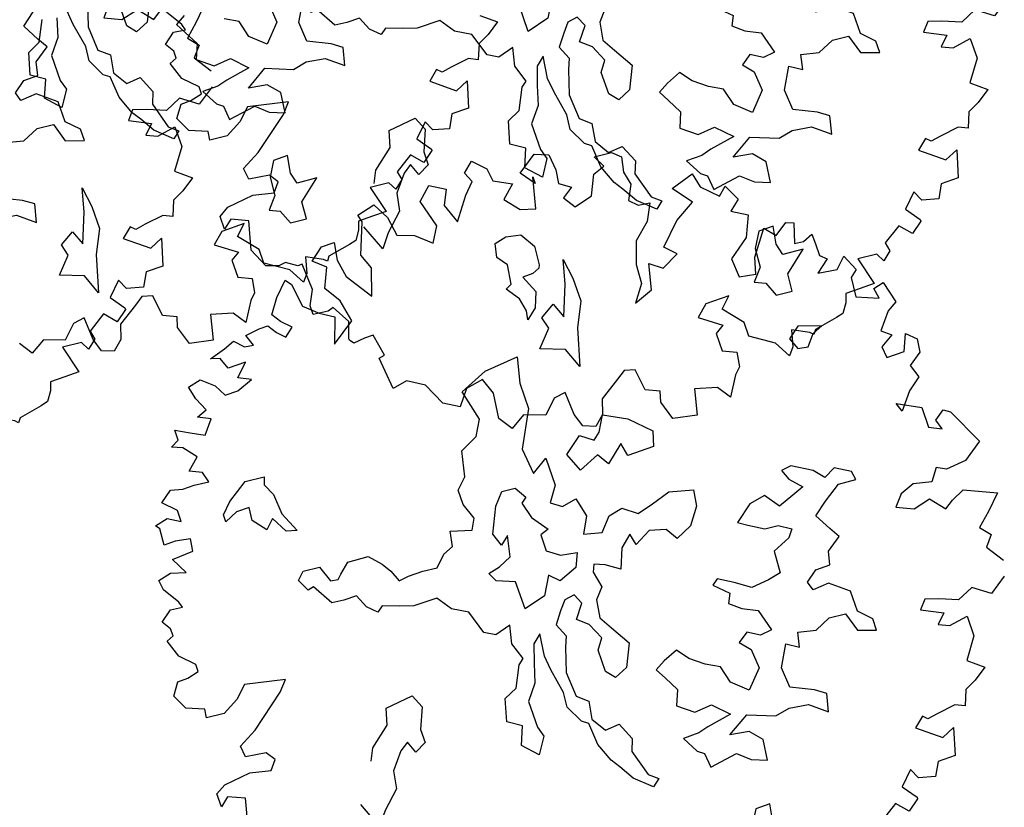
# Model space of a CAD drawing. Units: metres. Extents: x -1213 to -693, y 1220 to 1491.
# Drawn here: x -1112 to -1102, y 1456 to 1464 of the extents above; entities that cross this region are included whole.
import ezdxf

# ---------------------------------------------------------------- set-up
doc = ezdxf.new("R2010")
doc.units = ezdxf.units.M
for name, color, linetype in [('BLUE', 5, 'Continuous'), ('G', 76, 'Continuous'), ('G1', 112, 'Continuous')]:
    doc.layers.add(name, color=color, linetype=linetype)

# ---------------------------------------------------------------- blocks, each defined once
blk = doc.blocks.new('TREE-2')
at = {"layer": 'G1'}
for p, q in [((6.231, 0.158), (6.412, 0.246)), ((6.412, 0.246), (6.557, 0.143)), ((4.981, 0.143), (5.142, 0.143)), ((5.069, 0.034), (4.981, 0.143)), ((5.142, 0.143), (5.214, 0.018)), ((6.142, -0.054), (6.231, 0.158)), ((6.557, 0.143), (6.557, 0.018)), ((4.981, -0.163), (5.069, 0.034)), ((5.214, 0.018), (5.251, -0.309)), ((6.557, 0.018), (6.593, -0.127)), ((6.682, -0.127), (6.842, 0.034)), ((6.842, 0.034), (7.055, 0.106)), ((7.055, 0.106), (7.091, 0.018)), ((7.091, 0.018), (7.179, 0.018)), ((7.179, 0.018), (7.288, 0.086)), ((7.288, 0.086), (7.397, -0.054)), ((4.405, -0.179), (4.639, -0.075)), ((4.639, -0.075), (4.981, -0.163)), ((6.018, -0.252), (6.039, -0.039)), ((6.039, -0.039), (6.142, -0.054)), ((7.397, -0.054), (7.376, -0.2)), ((7.449, -0.179), (7.646, -0.054)), ((7.646, -0.054), (7.77, -0.039)), ((7.77, -0.039), (7.807, -0.2)), ((4.354, -0.324), (4.405, -0.179)), ((6.593, -0.127), (6.682, -0.127)), ((7.376, -0.2), (7.449, -0.179)), ((7.807, -0.2), (7.755, -0.376)), ((8.346, -0.252), (8.398, -0.215)), ((8.398, -0.215), (8.434, -0.376)), ((4.369, -0.412), (4.354, -0.324)), ((5.251, -0.309), (5.194, -0.558)), ((5.411, -0.573), (5.448, -0.324)), ((5.448, -0.324), (5.588, -0.309)), ((5.588, -0.309), (5.712, -0.537)), ((6.127, -0.449), (6.018, -0.252)), ((7.755, -0.376), (7.952, -0.272)), ((7.952, -0.272), (7.967, -0.537)), ((8.149, -0.236), (8.346, -0.252)), ((8.149, -0.376), (8.149, -0.236)), ((4.281, -0.537), (4.369, -0.412)), ((6.267, -0.594), (6.127, -0.449)), ((8.113, -0.558), (8.149, -0.376)), ((8.434, -0.376), (8.346, -0.521)), ((8.486, -0.521), (8.631, -0.376)), ((8.631, -0.376), (8.74, -0.521)), ((3.654, -0.703), (3.674, -0.521)), ((3.674, -0.521), (3.783, -0.521)), ((3.783, -0.521), (3.96, -0.609)), ((4.281, -0.594), (4.281, -0.537)), ((5.194, -0.558), (5.302, -0.646)), ((5.302, -0.646), (5.411, -0.573)), ((5.712, -0.537), (6.039, -0.967)), ((7.967, -0.537), (8.113, -0.558)), ((8.346, -0.521), (8.486, -0.521)), ((8.74, -0.521), (8.704, -0.666)), ((3.674, -0.77), (3.654, -0.703)), ((3.96, -0.609), (4.281, -0.594)), ((6.163, -1.076), (6.267, -0.594)), ((8.704, -0.666), (8.704, -0.807)), ((9.17, -0.827), (9.222, -0.703)), ((9.222, -0.703), (9.274, -0.807)), ((3.457, -0.895), (3.674, -0.77)), ((8.704, -0.807), (8.683, -0.988)), ((8.813, -0.952), (8.88, -0.807)), ((8.88, -0.807), (9.01, -0.952)), ((9.274, -0.807), (9.398, -0.807)), ((9.398, -0.807), (9.31, -0.967)), ((3.192, -0.864), (3.244, -0.827)), ((3.208, -1.004), (3.192, -0.864)), ((3.244, -0.827), (3.26, -0.827)), ((3.26, -0.827), (3.457, -0.895)), ((9.01, -0.952), (9.17, -0.827)), ((3.208, -1.113), (3.208, -1.004)), ((6.039, -0.967), (6.163, -1.076)), ((8.166, -1.022), (8.258, -1.022)), ((8.239, -1.18), (8.166, -1.022)), ((8.258, -1.022), (8.382, -1.147)), ((8.683, -0.988), (8.813, -0.952)), ((9.31, -0.967), (9.222, -1.128)), ((2.529, -1.128), (2.923, -1.092)), ((2.565, -1.31), (2.529, -1.128)), ((2.923, -1.092), (2.938, -1.164)), ((2.938, -1.164), (3.208, -1.113)), ((8.382, -1.147), (8.544, -1.397)), ((9.222, -1.128), (9.383, -1.258)), ((9.383, -1.258), (9.456, -1.113)), ((9.456, -1.113), (9.507, -1.237)), ((9.507, -1.237), (9.668, -1.164)), ((9.668, -1.164), (9.829, -1.128)), ((9.829, -1.128), (9.865, -1.289)), ((8.239, -1.342), (8.239, -1.18)), ((9.865, -1.289), (9.741, -1.434)), ((2.44, -1.507), (2.565, -1.31)), ((7.916, -1.451), (8.078, -1.323)), ((8.078, -1.323), (8.239, -1.342)), ((8.544, -1.397), (8.526, -1.628)), ((2.171, -1.631), (2.44, -1.507)), ((4.139, -1.558), (4.461, -1.433)), ((8.023, -1.558), (7.916, -1.451)), ((9.741, -1.434), (9.595, -1.507)), ((9.595, -1.507), (9.595, -1.668)), ((10.026, -1.595), (10.062, -1.486)), ((10.062, -1.486), (10.119, -1.683)), ((2.062, -1.813), (2.171, -1.631)), ((4.3, -1.683), (4.139, -1.558)), ((7.079, -1.68), (7.222, -1.61)), ((7.222, -1.61), (7.31, -1.698)), ((7.828, -1.665), (8.023, -1.558)), ((8.434, -1.595), (8.291, -1.665)), ((8.526, -1.628), (8.434, -1.595)), ((9.886, -1.647), (10.026, -1.595)), ((4.498, -1.896), (4.3, -1.683)), ((4.909, -1.72), (5.053, -1.79)), ((6.844, -1.896), (7.094, -1.753)), ((7.094, -1.753), (7.079, -1.68)), ((7.31, -1.698), (7.292, -1.896)), ((7.791, -1.79), (7.828, -1.665)), ((8.041, -1.683), (7.791, -1.79)), ((8.291, -1.665), (8.041, -1.683)), ((9.595, -1.668), (9.668, -1.865)), ((9.668, -1.865), (9.741, -1.719)), ((9.741, -1.719), (9.886, -1.865)), ((9.886, -1.865), (9.886, -1.647)), ((10.119, -1.683), (10.171, -1.813)), ((2.243, -1.953), (2.062, -1.813)), ((5.053, -1.79), (5.251, -2.04)), ((10.171, -1.813), (10.062, -1.917)), ((2.28, -2.171), (2.243, -1.953)), ((4.711, -1.933), (4.498, -1.896)), ((4.909, -2.095), (4.711, -1.933)), ((6.826, -2.04), (6.844, -1.896)), ((7.094, -1.966), (7.079, -2.058)), ((7.292, -1.896), (7.094, -1.966)), ((10.062, -1.917), (10.047, -2.025)), ((10.047, -2.025), (10.187, -1.974)), ((10.187, -1.974), (10.207, -2.15)), ((4.979, -2.201), (4.909, -2.095)), ((5.251, -2.04), (5.446, -2.095)), ((5.446, -2.095), (5.482, -2.436)), ((6.826, -2.201), (6.826, -2.04)), ((7.079, -2.058), (7.13, -2.11)), ((7.13, -2.11), (7.237, -2.235)), ((1.616, -2.311), (1.777, -2.202)), ((1.777, -2.202), (2.083, -2.238)), ((2.083, -2.238), (2.28, -2.171)), ((4.836, -2.256), (4.979, -2.201)), ((6.664, -2.271), (6.826, -2.201)), ((10.207, -2.15), (10.207, -2.259)), ((1.725, -2.492), (1.616, -2.311)), ((4.909, -2.399), (4.836, -2.256)), ((6.558, -2.378), (6.664, -2.271)), ((7.237, -2.235), (7.222, -2.488)), ((10.098, -2.331), (10.01, -2.42)), ((10.207, -2.259), (10.098, -2.331)), ((5.071, -2.399), (4.909, -2.399)), ((5.321, -2.506), (5.071, -2.399)), ((5.482, -2.436), (5.321, -2.506)), ((6.539, -2.646), (6.612, -2.451)), ((6.612, -2.451), (6.558, -2.378)), ((10.01, -2.42), (10.098, -2.529)), ((10.098, -2.529), (10.207, -2.42)), ((10.207, -2.42), (10.316, -2.347)), ((10.316, -2.347), (10.492, -2.472)), ((1.632, -2.741), (1.725, -2.492)), ((7.222, -2.488), (7.079, -2.613)), ((10.492, -2.472), (10.653, -2.632)), ((6.487, -2.808), (6.539, -2.646)), ((6.969, -2.683), (6.826, -2.738)), ((7.079, -2.613), (6.969, -2.683)), ((10.581, -2.689), (10.295, -2.726)), ((10.653, -2.632), (10.581, -2.689)), ((1.792, -2.902), (1.632, -2.741)), ((6.487, -3.094), (6.487, -2.808)), ((6.826, -2.738), (6.844, -2.863)), ((10.295, -2.726), (10.15, -2.886)), ((1.813, -3.047), (1.792, -2.902)), ((6.844, -2.863), (6.844, -3.042)), ((10.15, -2.886), (10.047, -3.047)), ((1.528, -3.063), (1.813, -3.047)), ((2.295, -3.222), (2.402, -2.936)), ((2.402, -2.936), (2.6, -3.116)), ((6.844, -3.042), (6.826, -3.219)), ((9.741, -2.938), (9.938, -3.224)), ((10.047, -3.047), (9.741, -2.938)), ((10.207, -3.172), (10.404, -3.047)), ((10.404, -3.047), (10.638, -3.151)), ((10.638, -3.151), (10.762, -3.011)), ((10.762, -3.011), (10.887, -3.172)), ((1.31, -3.26), (1.367, -3.115)), ((1.367, -3.115), (1.528, -3.063)), ((2.6, -3.116), (2.743, -3.079)), ((2.743, -3.079), (2.85, -3.259)), ((6.308, -3.219), (6.487, -3.094)), ((1.419, -3.384), (1.31, -3.26)), ((2.046, -3.314), (2.295, -3.222)), ((2.85, -3.259), (2.67, -3.329)), ((6.201, -3.399), (6.308, -3.219)), ((6.826, -3.219), (6.951, -3.347)), ((9.938, -3.224), (10.207, -3.172)), ((10.887, -3.172), (10.887, -3.333)), ((1.595, -3.441), (1.419, -3.384)), ((2.493, -3.439), (2.046, -3.314)), ((2.67, -3.329), (3.03, -3.472)), ((4.714, -3.561), (4.821, -3.399)), ((4.821, -3.399), (5.089, -3.472)), ((5.915, -3.49), (6.201, -3.399)), ((6.951, -3.347), (7.005, -3.472)), ((10.456, -3.333), (10.135, -3.545)), ((10.674, -3.296), (10.456, -3.333)), ((10.887, -3.333), (10.674, -3.296)), ((1.756, -3.69), (1.595, -3.441)), ((2.78, -3.582), (2.493, -3.439)), ((3.03, -3.472), (3.316, -3.545)), ((4.321, -3.634), (4.498, -3.472)), ((4.498, -3.472), (4.714, -3.561)), ((5.089, -3.472), (5.162, -3.634)), ((5.842, -3.615), (5.915, -3.49)), ((7.005, -3.472), (7.185, -3.506)), ((7.185, -3.506), (7.112, -3.759)), ((3.066, -3.582), (2.78, -3.582)), ((3.316, -3.545), (3.066, -3.582)), ((5.896, -3.81), (5.842, -3.615)), ((10.135, -3.545), (10.456, -3.654)), ((10.456, -3.654), (10.638, -3.582)), ((10.638, -3.582), (11.011, -3.727)), ((1.829, -3.799), (1.756, -3.69)), ((4.516, -3.759), (4.321, -3.634)), ((4.641, -3.722), (4.516, -3.759)), ((4.964, -3.722), (4.641, -3.722)), ((5.144, -3.865), (4.964, -3.722)), ((5.162, -3.634), (5.412, -3.759)), ((11.011, -3.727), (11.099, -3.706)), ((11.099, -3.706), (11.156, -3.924)), ((1.792, -3.924), (1.829, -3.799)), ((5.375, -3.935), (5.144, -3.865)), ((5.412, -3.759), (5.467, -3.829)), ((5.467, -3.829), (5.68, -3.759)), ((5.68, -3.759), (5.896, -3.81)), ((6.36, -4.045), (6.448, -3.832)), ((6.448, -3.832), (6.558, -3.777)), ((6.558, -3.777), (6.591, -3.92)), ((7.112, -3.759), (7.237, -3.829)), ((7.237, -3.829), (7.435, -3.759)), ((7.435, -3.759), (7.615, -3.759)), ((7.615, -3.759), (7.74, -3.884)), ((1.455, -4.121), (1.528, -3.96)), ((1.528, -3.96), (1.792, -3.924)), ((5.592, -4.009), (5.375, -3.935)), ((6.591, -3.92), (6.664, -4.082)), ((6.826, -4.03), (6.987, -3.975)), ((6.987, -3.975), (7.289, -4.118)), ((7.74, -3.884), (8.044, -3.954)), ((8.044, -3.954), (8.151, -4.17)), ((11.156, -3.924), (10.959, -4.028)), ((1.098, -4.157), (1.331, -4.085)), ((1.331, -4.085), (1.455, -4.121)), ((4.928, -4.152), (5.232, -4.097)), ((5.232, -4.097), (5.412, -4.079)), ((5.412, -4.079), (5.68, -4.115)), ((5.68, -4.115), (5.592, -4.009)), ((6.018, -4.045), (6.36, -4.045)), ((6.091, -4.316), (6.018, -4.045)), ((6.664, -4.082), (6.914, -4.137)), ((6.914, -4.137), (6.826, -4.03)), ((10.726, -4.064), (10.653, -4.261)), ((10.959, -4.028), (10.726, -4.064)), ((1.041, -4.443), (1.098, -4.157)), ((4.535, -4.24), (4.751, -4.133)), ((4.751, -4.133), (4.928, -4.152)), ((7.289, -4.118), (7.432, -4.243)), ((8.151, -4.17), (8.331, -4.277)), ((8.331, -4.277), (8.705, -4.188)), ((8.705, -4.188), (8.849, -4.527)), ((3.98, -4.42), (4.212, -4.332)), ((4.212, -4.332), (4.483, -4.313)), ((4.483, -4.313), (4.535, -4.24)), ((4.839, -4.277), (4.733, -4.402)), ((5.144, -4.258), (4.839, -4.277)), ((5.43, -4.35), (5.144, -4.258)), ((5.717, -4.332), (5.555, -4.402)), ((5.86, -4.438), (5.717, -4.332)), ((6.305, -4.441), (6.091, -4.316)), ((7.432, -4.243), (7.417, -4.405)), ((10.653, -4.261), (10.492, -4.443)), ((1.346, -4.515), (1.041, -4.443)), ((3.874, -4.493), (3.98, -4.42)), ((4.516, -4.365), (4.34, -4.475)), ((4.733, -4.402), (4.516, -4.365)), ((5.555, -4.402), (5.43, -4.35)), ((5.967, -4.527), (5.86, -4.438)), ((6.198, -4.548), (6.305, -4.441)), ((7.219, -4.423), (7.021, -4.475)), ((7.273, -4.493), (7.219, -4.423)), ((7.417, -4.405), (7.273, -4.493)), ((10.492, -4.443), (10.674, -4.551)), ((1.274, -4.78), (1.346, -4.515)), ((3.694, -4.6), (3.874, -4.493)), ((4.34, -4.475), (4.355, -4.652)), ((5.985, -4.652), (5.967, -4.527)), ((6.286, -4.78), (6.198, -4.548)), ((6.591, -4.511), (6.484, -4.655)), ((6.789, -4.511), (6.591, -4.511)), ((6.826, -4.618), (6.789, -4.511)), ((7.021, -4.475), (6.826, -4.618)), ((8.849, -4.527), (8.885, -4.941)), ((10.674, -4.551), (11.011, -4.458)), ((11.011, -4.458), (11.156, -4.619)), ((3.514, -4.795), (3.694, -4.6)), ((3.998, -4.688), (3.675, -4.78)), ((4.142, -4.743), (3.998, -4.688)), ((4.355, -4.652), (4.142, -4.743)), ((5.592, -4.706), (5.698, -4.582)), ((5.698, -4.582), (5.86, -4.706)), ((5.86, -4.706), (5.985, -4.652)), ((6.484, -4.655), (6.448, -4.853)), ((7.828, -4.636), (7.508, -4.67)), ((7.508, -4.67), (7.633, -4.868)), ((8.258, -4.868), (7.828, -4.636)), ((11.156, -4.619), (11.047, -4.8)), ((1.113, -4.889), (1.274, -4.78)), ((3.587, -4.886), (3.514, -4.795)), ((3.675, -4.78), (3.587, -4.886)), ((4.894, -4.795), (5.001, -4.706)), ((4.964, -4.956), (4.894, -4.795)), ((5.001, -4.706), (5.269, -4.706)), ((5.269, -4.706), (5.394, -4.795)), ((5.394, -4.795), (5.592, -4.706)), ((6.448, -4.853), (6.286, -4.78)), ((7.112, -4.743), (7.024, -4.868)), ((7.292, -4.868), (7.112, -4.743)), ((10.871, -4.712), (10.638, -4.8)), ((10.638, -4.8), (10.902, -4.998)), ((11.047, -4.8), (10.871, -4.712)), ((1.346, -5.034), (1.113, -4.889)), ((2.135, -4.837), (1.953, -5.086)), ((2.259, -4.977), (2.135, -4.837)), ((5.628, -4.85), (5.467, -4.941)), ((5.842, -4.886), (5.628, -4.85)), ((5.967, -4.993), (5.842, -4.886)), ((7.024, -4.868), (7.06, -5.048)), ((7.633, -4.868), (7.292, -4.868)), ((8.58, -4.868), (8.258, -4.868)), ((8.885, -4.941), (8.58, -4.868)), ((1.419, -5.107), (1.346, -5.034)), ((1.668, -4.977), (1.595, -5.138)), ((1.886, -4.977), (1.668, -4.977)), ((1.953, -5.086), (1.886, -4.977)), ((2.259, -5.267), (2.259, -4.977)), ((5.232, -5.084), (4.964, -4.956)), ((5.467, -4.941), (5.232, -5.084)), ((6.165, -4.956), (5.967, -4.993)), ((6.253, -4.993), (6.165, -4.956)), ((6.201, -5.118), (6.253, -4.993)), ((6.631, -4.993), (6.576, -5.209)), ((6.826, -5.1), (6.631, -4.993)), ((10.902, -4.998), (11.032, -5.122)), ((1.595, -5.138), (1.419, -5.107)), ((1.901, -5.335), (2.135, -5.138)), ((2.135, -5.138), (2.259, -5.267)), ((6.091, -5.279), (6.201, -5.118)), ((7.06, -5.048), (6.826, -5.1)), ((7.362, -5.209), (7.593, -5.121)), ((7.593, -5.121), (7.755, -5.337)), ((9.528, -5.194), (9.689, -5.084)), ((9.689, -5.084), (9.726, -5.158)), ((9.958, -5.194), (10.082, -5.103)), ((10.082, -5.103), (10.244, -5.139)), ((10.244, -5.139), (10.28, -5.283)), ((11.032, -5.122), (11.156, -5.07)), ((11.156, -5.07), (11.265, -5.195)), ((6.576, -5.209), (6.737, -5.353)), ((7.468, -5.462), (7.362, -5.209)), ((9.366, -5.337), (9.26, -5.209)), ((9.26, -5.209), (9.366, -5.228)), ((9.366, -5.228), (9.528, -5.194)), ((9.726, -5.158), (9.958, -5.194)), ((11.265, -5.195), (11.12, -5.335)), ((1.543, -5.604), (1.725, -5.335)), ((1.725, -5.335), (1.901, -5.335)), ((3.944, -5.319), (3.746, -5.426)), ((3.944, -5.514), (3.944, -5.319)), ((4.337, -5.371), (4.193, -5.551)), ((4.516, -5.444), (4.337, -5.371)), ((4.693, -5.353), (4.516, -5.444)), ((4.821, -5.283), (4.693, -5.353)), ((4.891, -5.407), (4.821, -5.283)), ((6.326, -5.371), (6.091, -5.279)), ((6.451, -5.514), (6.326, -5.371)), ((6.737, -5.353), (6.774, -5.529)), ((7.755, -5.337), (7.648, -5.481)), ((9.546, -5.407), (9.366, -5.337)), ((9.759, -5.319), (9.546, -5.407)), ((9.759, -5.444), (9.759, -5.319)), ((10.28, -5.283), (10.244, -5.462)), ((10.959, -5.355), (10.85, -5.568)), ((11.12, -5.335), (10.959, -5.355)), ((3.691, -5.496), (3.514, -5.514)), ((3.746, -5.426), (3.691, -5.496)), ((4.964, -5.587), (4.891, -5.407)), ((7.325, -5.551), (7.468, -5.462)), ((7.648, -5.481), (7.718, -5.569)), ((9.796, -5.532), (9.759, -5.444)), ((10.244, -5.462), (10.064, -5.569)), ((10.705, -5.407), (10.529, -5.553)), ((10.85, -5.568), (10.705, -5.407)), ((1.346, -5.713), (1.543, -5.604)), ((2.314, -5.606), (2.259, -5.731)), ((2.457, -5.731), (2.314, -5.606)), ((3.514, -5.514), (3.566, -5.856)), ((3.977, -5.639), (3.944, -5.514)), ((4.193, -5.551), (4.212, -5.767)), ((4.821, -5.694), (4.964, -5.587)), ((6.308, -5.548), (6.451, -5.514)), ((6.414, -5.746), (6.308, -5.548)), ((6.774, -5.529), (6.649, -5.691)), ((7.505, -5.767), (7.325, -5.551)), ((7.718, -5.569), (7.898, -5.676)), ((9.833, -5.551), (9.796, -5.532)), ((10.064, -5.569), (9.833, -5.551)), ((10.529, -5.553), (10.477, -5.729)), ((1.435, -5.786), (1.346, -5.713)), ((2.259, -5.731), (2.082, -5.801)), ((2.688, -5.749), (2.457, -5.731)), ((4.032, -5.944), (3.977, -5.639)), ((4.693, -5.856), (4.821, -5.694)), ((6.649, -5.691), (6.701, -5.889)), ((7.898, -5.676), (7.755, -5.944)), ((10.477, -5.729), (10.85, -5.822)), ((10.762, -5.822), (10.938, -5.693)), ((10.938, -5.693), (11.099, -5.926)), ((1.632, -5.838), (1.435, -5.786)), ((1.528, -6.035), (1.632, -5.838)), ((2.082, -5.801), (2.064, -5.999)), ((2.868, -5.856), (2.688, -5.749)), ((2.868, -6.035), (2.868, -5.856)), ((3.566, -5.856), (3.441, -5.999)), ((3.764, -6.087), (3.8, -5.856)), ((3.8, -5.856), (3.962, -6.124)), ((4.212, -5.767), (4.032, -5.944)), ((4.605, -6.017), (4.693, -5.856)), ((6.36, -5.944), (6.414, -5.746)), ((7.344, -5.801), (7.505, -5.767)), ((7.344, -6.124), (7.344, -5.801)), ((10.85, -5.822), (10.762, -5.822)), ((6.216, -6.032), (6.36, -5.944)), ((6.701, -5.889), (6.774, -6.121)), ((7.755, -5.944), (7.523, -6.179)), ((11.099, -5.926), (11.032, -6.087)), ((1.492, -6.071), (1.528, -6.035)), ((1.543, -6.108), (1.492, -6.071)), ((2.064, -5.999), (2.277, -6.017)), ((2.277, -6.017), (2.493, -6.285)), ((2.493, -6.285), (2.512, -6.035)), ((2.512, -6.035), (2.655, -5.999)), ((2.655, -5.999), (2.868, -6.035)), ((3.441, -5.999), (3.371, -6.179)), ((3.621, -6.212), (3.764, -6.087)), ((4.23, -6.249), (4.391, -6.069)), ((4.391, -6.069), (4.605, -6.017)), ((6.308, -6.23), (6.216, -6.032)), ((10.492, -6.087), (10.347, -6.18)), ((10.581, -6.217), (10.492, -6.087)), ((10.674, -6.087), (10.581, -6.217)), ((10.835, -6.108), (10.674, -6.087)), ((11.032, -6.087), (10.835, -6.108)), ((1.595, -6.393), (1.543, -6.108)), ((3.371, -6.179), (3.621, -6.212)), ((3.962, -6.124), (3.834, -6.447)), ((6.774, -6.121), (6.701, -6.407)), ((7.523, -6.179), (7.344, -6.124)), ((10.347, -6.18), (10.404, -6.408)), ((4.443, -6.447), (4.23, -6.249)), ((4.803, -6.322), (4.678, -6.429)), ((4.891, -6.447), (4.803, -6.322)), ((5.552, -6.249), (5.394, -6.41)), ((5.5, -6.499), (5.607, -6.322)), ((5.607, -6.322), (5.552, -6.249)), ((6.503, -6.374), (6.308, -6.23)), ((1.616, -6.481), (1.595, -6.393)), ((4.678, -6.429), (4.443, -6.447)), ((5.284, -6.355), (5.177, -6.483)), ((5.394, -6.41), (5.284, -6.355)), ((6.701, -6.407), (6.503, -6.374)), ((10.404, -6.408), (10.638, -6.517)), ((1.725, -6.554), (1.616, -6.481)), ((1.829, -6.59), (1.725, -6.554)), ((3.834, -6.447), (3.87, -6.627)), ((4.803, -6.59), (4.891, -6.447)), ((5.177, -6.483), (5.089, -6.66)), ((5.375, -6.678), (5.5, -6.499)), ((9.025, -6.481), (9.113, -6.714)), ((9.222, -6.626), (9.025, -6.481)), ((10.638, -6.517), (10.689, -6.663)), ((1.829, -6.772), (1.829, -6.59)), ((3.87, -6.627), (3.834, -6.858)), ((4.821, -6.733), (4.803, -6.59)), ((5.089, -6.66), (4.821, -6.733)), ((5.394, -6.895), (5.375, -6.678)), ((9.456, -6.642), (9.222, -6.626)), ((9.725, -6.735), (9.456, -6.642)), ((10.689, -6.663), (10.835, -6.59)), ((10.835, -6.59), (10.814, -6.803)), ((1.829, -6.948), (1.829, -6.772)), ((3.977, -6.983), (4.105, -6.715)), ((4.105, -6.715), (4.355, -6.697)), ((4.355, -6.697), (4.605, -6.84)), ((6.161, -6.77), (6.091, -6.877)), ((6.323, -6.983), (6.161, -6.77)), ((9.113, -6.714), (9.419, -6.787)), ((9.419, -6.787), (9.31, -6.932)), ((9.901, -6.932), (9.725, -6.735)), ((2.171, -6.86), (1.829, -6.948)), ((2.15, -7.093), (2.171, -6.86)), ((3.834, -6.858), (3.675, -7.056)), ((4.605, -6.84), (4.516, -6.983)), ((5.427, -7.056), (5.394, -6.895)), ((6.091, -6.877), (5.982, -7.056)), ((10.119, -6.896), (10.098, -7.036)), ((10.207, -6.803), (10.119, -6.896)), ((10.384, -6.896), (10.207, -6.803)), ((10.544, -6.86), (10.384, -6.896)), ((10.726, -6.896), (10.544, -6.86)), ((10.814, -6.803), (10.726, -6.896)), ((3.889, -7.108), (3.977, -6.983)), ((4.516, -6.983), (4.693, -7.02)), ((4.693, -7.02), (4.641, -7.233)), ((6.36, -7.181), (6.323, -6.983)), ((9.31, -6.932), (9.419, -7.145)), ((9.419, -7.145), (9.544, -7.02)), ((9.544, -7.02), (9.793, -7.269)), ((10.098, -7.036), (9.901, -6.932)), ((2.046, -7.145), (2.15, -7.093)), ((2.135, -7.254), (2.046, -7.145)), ((3.675, -7.056), (3.889, -7.108)), ((5.695, -7.072), (5.427, -7.056)), ((5.787, -7.288), (5.695, -7.072)), ((5.982, -7.056), (5.967, -7.215)), ((2.243, -7.233), (2.135, -7.254)), ((2.383, -7.451), (2.243, -7.233)), ((4.641, -7.233), (4.73, -7.431)), ((5.967, -7.215), (5.875, -7.358)), ((6.18, -7.306), (6.36, -7.181)), ((5.107, -7.358), (5.214, -7.325)), ((5.123, -7.556), (5.107, -7.358)), ((5.214, -7.325), (5.321, -7.468)), ((5.875, -7.358), (5.787, -7.288)), ((6.253, -7.501), (6.18, -7.306)), ((9.793, -7.269), (9.938, -7.518)), ((9.938, -7.518), (10.171, -7.342)), ((10.171, -7.342), (10.259, -7.627)), ((2.243, -7.575), (2.383, -7.451)), ((4.73, -7.431), (4.711, -7.629)), ((5.321, -7.468), (5.321, -7.645)), ((6.305, -7.645), (6.253, -7.501)), ((6.573, -7.468), (6.448, -7.52)), ((6.591, -7.593), (6.573, -7.468)), ((2.347, -7.716), (2.243, -7.575)), ((2.544, -7.591), (2.368, -7.716)), ((2.705, -7.752), (2.544, -7.591)), ((4.946, -7.773), (5.123, -7.556)), ((6.448, -7.52), (6.305, -7.645)), ((6.448, -7.824), (6.591, -7.593)), ((2.368, -7.716), (2.347, -7.716)), ((4.48, -7.699), (4.407, -7.916)), ((4.711, -7.629), (4.48, -7.699)), ((5.321, -7.645), (5.482, -7.681)), ((5.482, -7.681), (5.607, -7.861)), ((5.732, -7.788), (5.93, -7.681)), ((5.93, -7.681), (6.055, -7.843)), ((10.083, -7.664), (9.901, -7.845)), ((10.259, -7.627), (10.083, -7.664)), ((2.529, -8.006), (2.58, -7.809)), ((2.58, -7.809), (2.705, -7.752)), ((4.55, -7.916), (4.693, -7.773)), ((4.693, -7.773), (4.946, -7.773)), ((5.607, -7.861), (5.732, -7.788)), ((6.055, -7.843), (6.198, -8.059)), ((6.323, -7.931), (6.448, -7.824)), ((8.916, -7.752), (8.88, -7.949)), ((9.15, -7.736), (8.916, -7.752)), ((9.331, -7.985), (9.15, -7.736)), ((9.901, -7.845), (9.99, -7.949)), ((3.156, -7.97), (2.938, -8.239)), ((3.26, -8.094), (3.156, -7.97)), ((4.407, -7.916), (4.55, -7.916)), ((6.396, -8.074), (6.323, -7.931)), ((8.88, -7.949), (9.077, -8.006)), ((9.689, -7.913), (9.58, -8.094)), ((9.793, -8.042), (9.689, -7.913)), ((9.99, -7.949), (9.793, -8.042)), ((2.689, -8.094), (2.529, -8.006)), ((6.198, -8.059), (6.18, -8.272)), ((6.286, -8.254), (6.396, -8.074)), ((8.023, -8.074), (7.88, -8.129)), ((8.133, -8.218), (8.023, -8.074)), ((9.077, -8.006), (9.367, -8.219)), ((9.58, -8.094), (9.331, -7.985)), ((2.689, -8.307), (2.689, -8.094)), ((3.208, -8.146), (3.26, -8.094)), ((3.229, -8.271), (3.208, -8.146)), ((7.88, -8.129), (7.861, -8.254)), ((3.011, -8.4), (2.689, -8.307)), ((2.938, -8.239), (3.011, -8.4)), ((3.26, -8.504), (3.229, -8.271)), ((6.18, -8.272), (6.286, -8.254)), ((7.861, -8.254), (7.989, -8.361)), ((8.041, -8.489), (8.133, -8.218)), ((9.367, -8.219), (9.238, -8.328)), ((7.989, -8.361), (8.041, -8.489)), ((9.238, -8.328), (9.347, -8.488)), ((3.208, -8.613), (3.26, -8.504)), ((4.463, -8.488), (4.338, -8.737)), ((4.566, -8.577), (4.463, -8.488)), ((9.077, -8.504), (9.061, -8.613)), ((9.31, -8.577), (9.077, -8.504)), ((9.347, -8.488), (9.31, -8.577)), ((3.389, -8.685), (3.208, -8.613)), ((4.229, -8.628), (4.172, -8.758)), ((4.338, -8.737), (4.229, -8.628)), ((4.514, -8.737), (4.566, -8.577)), ((5.712, -8.613), (5.624, -8.81)), ((5.842, -8.722), (5.712, -8.613)), ((8.652, -8.649), (8.616, -8.883)), ((8.776, -8.81), (8.652, -8.649)), ((9.061, -8.613), (9.113, -8.737)), ((3.457, -8.826), (3.389, -8.685)), ((4.172, -8.758), (4.208, -8.986)), ((4.426, -8.955), (4.514, -8.737)), ((5.909, -8.898), (5.842, -8.722)), ((8.844, -8.737), (8.776, -8.81)), ((8.989, -8.737), (8.844, -8.737)), ((9.113, -8.737), (8.989, -8.737)), ((3.566, -8.986), (3.457, -8.826)), ((3.711, -8.81), (3.566, -8.986)), ((3.96, -8.986), (3.711, -8.81)), ((5.624, -8.81), (5.676, -9.023)), ((5.857, -9.116), (5.909, -8.898)), ((8.616, -8.883), (8.74, -9.007)), ((4.208, -8.986), (3.96, -8.986)), ((4.514, -9.152), (4.426, -8.955)), ((5.676, -9.023), (5.499, -9.168)), ((6.879, -9.023), (6.733, -9.292)), ((6.77, -9.059), (6.879, -9.023)), ((8.237, -8.986), (8.128, -9.24)), ((8.47, -9.007), (8.237, -8.986)), ((8.543, -9.095), (8.47, -9.007)), ((8.74, -9.007), (8.543, -9.095)), ((6.002, -9.22), (5.857, -9.116)), ((6.967, -9.22), (6.77, -9.059)), ((7.573, -9.08), (7.433, -9.095)), ((7.433, -9.095), (7.433, -9.313)), ((7.667, -9.24), (7.573, -9.08)), ((7.755, -9.132), (7.667, -9.24)), ((7.952, -9.292), (7.755, -9.132)), ((4.369, -9.349), (4.514, -9.152)), ((5.499, -9.168), (5.572, -9.277)), ((5.945, -9.329), (6.002, -9.22)), ((7.091, -9.381), (6.967, -9.22)), ((8.128, -9.24), (8.258, -9.22)), ((8.258, -9.22), (8.289, -9.349)), ((4.514, -9.562), (4.369, -9.349)), ((5.572, -9.277), (5.645, -9.438)), ((5.966, -9.578), (5.945, -9.329)), ((6.485, -9.292), (6.412, -9.438)), ((6.733, -9.292), (6.485, -9.292)), ((7.252, -9.329), (7.091, -9.381)), ((7.361, -9.489), (7.252, -9.329)), ((7.433, -9.313), (7.63, -9.401)), ((8.024, -9.417), (7.952, -9.292)), ((8.289, -9.349), (8.024, -9.417)), ((4.908, -9.474), (4.696, -9.614)), ((5.033, -9.578), (4.908, -9.474)), ((5.157, -9.474), (5.033, -9.578)), ((5.302, -9.635), (5.157, -9.474)), ((5.645, -9.438), (5.479, -9.811)), ((6.412, -9.438), (6.536, -9.401)), ((6.536, -9.401), (6.625, -9.526)), ((7.522, -9.51), (7.361, -9.489)), ((7.63, -9.401), (7.522, -9.51)), ((6.127, -9.811), (5.966, -9.578)), ((6.573, -9.598), (6.127, -9.811)), ((6.625, -9.526), (6.573, -9.598)), ((5.479, -9.811), (5.302, -9.635))]:
    blk.add_line(p, q, dxfattribs=at)
blk = doc.blocks.new('TREE-1')
at = {"layer": 'G'}
for p, q in [((1.9, -3.519), (2.061, -3.41)), ((2.009, -3.7), (1.9, -3.519)), ((1.916, -3.949), (2.009, -3.7)), ((2.077, -4.11), (1.916, -3.949)), ((2.097, -4.255), (2.077, -4.11)), ((2.58, -4.43), (2.686, -4.144)), ((2.686, -4.144), (2.884, -4.324)), ((1.651, -4.323), (1.812, -4.271)), ((1.812, -4.271), (2.097, -4.255)), ((2.884, -4.324), (3.028, -4.287)), ((3.028, -4.287), (3.134, -4.467)), ((1.594, -4.468), (1.651, -4.323)), ((2.33, -4.522), (2.58, -4.43)), ((1.703, -4.592), (1.594, -4.468)), ((2.778, -4.647), (2.33, -4.522)), ((3.134, -4.467), (2.954, -4.537)), ((2.954, -4.537), (3.314, -4.68)), ((1.88, -4.65), (1.703, -4.592)), ((2.04, -4.899), (1.88, -4.65)), ((3.064, -4.79), (2.778, -4.647)), ((4.999, -4.769), (5.105, -4.607)), ((5.105, -4.607), (5.373, -4.68)), ((3.35, -4.79), (3.064, -4.79)), ((3.314, -4.68), (3.6, -4.753)), ((3.6, -4.753), (3.35, -4.79)), ((4.606, -4.842), (4.782, -4.68)), ((4.782, -4.68), (4.999, -4.769)), ((5.373, -4.68), (5.447, -4.842)), ((2.113, -5.007), (2.04, -4.899)), ((4.801, -4.967), (4.606, -4.842)), ((5.447, -4.842), (5.696, -4.967)), ((2.077, -5.132), (2.113, -5.007)), ((4.926, -4.93), (4.801, -4.967)), ((5.248, -4.93), (4.926, -4.93)), ((5.428, -5.073), (5.248, -4.93)), ((1.812, -5.168), (2.077, -5.132)), ((5.66, -5.143), (5.428, -5.073)), ((1.74, -5.329), (1.812, -5.168)), ((1.325, -5.651), (1.382, -5.365)), ((1.382, -5.365), (1.615, -5.293)), ((1.615, -5.293), (1.74, -5.329)), ((4.819, -5.448), (5.035, -5.342)), ((5.035, -5.342), (5.212, -5.36)), ((5.212, -5.36), (5.517, -5.305)), ((5.517, -5.305), (5.696, -5.287)), ((4.767, -5.521), (4.819, -5.448)), ((5.124, -5.485), (5.017, -5.61)), ((5.428, -5.467), (5.124, -5.485)), ((5.715, -5.558), (5.428, -5.467)), ((4.158, -5.701), (4.264, -5.628)), ((4.264, -5.628), (4.496, -5.54)), ((4.496, -5.54), (4.767, -5.521)), ((4.801, -5.573), (4.624, -5.683)), ((5.017, -5.61), (4.801, -5.573)), ((1.631, -5.723), (1.325, -5.651)), ((1.558, -5.988), (1.631, -5.723)), ((3.978, -5.808), (4.158, -5.701)), ((4.624, -5.683), (4.639, -5.86)), ((3.798, -6.003), (3.978, -5.808)), ((4.639, -5.86), (4.426, -5.951)), ((1.397, -6.097), (1.558, -5.988)), ((3.96, -5.988), (3.871, -6.094)), ((4.283, -5.896), (3.96, -5.988)), ((4.426, -5.951), (4.283, -5.896)), ((5.178, -6.003), (5.285, -5.915)), ((5.285, -5.915), (5.553, -5.915)), ((1.631, -6.242), (1.397, -6.097)), ((2.419, -6.045), (2.237, -6.294)), ((2.543, -6.185), (2.419, -6.045)), ((3.871, -6.094), (3.798, -6.003)), ((5.248, -6.164), (5.178, -6.003)), ((1.952, -6.185), (1.88, -6.346)), ((2.17, -6.185), (1.952, -6.185)), ((2.237, -6.294), (2.17, -6.185)), ((2.543, -6.475), (2.543, -6.185)), ((5.517, -6.292), (5.248, -6.164)), ((1.703, -6.315), (1.631, -6.242)), ((1.88, -6.346), (1.703, -6.315)), ((2.186, -6.543), (2.419, -6.346)), ((2.419, -6.346), (2.543, -6.475)), ((1.828, -6.812), (2.009, -6.543)), ((2.009, -6.543), (2.186, -6.543)), ((4.228, -6.527), (4.03, -6.634)), ((4.228, -6.722), (4.228, -6.527)), ((4.621, -6.579), (4.478, -6.759)), ((4.801, -6.652), (4.621, -6.579)), ((4.977, -6.561), (4.801, -6.652)), ((5.105, -6.491), (4.977, -6.561)), ((5.175, -6.616), (5.105, -6.491)), ((3.975, -6.704), (3.798, -6.722)), ((4.03, -6.634), (3.975, -6.704)), ((1.631, -6.921), (1.828, -6.812)), ((2.598, -6.814), (2.543, -6.939)), ((2.741, -6.939), (2.598, -6.814)), ((3.798, -6.722), (3.85, -7.064)), ((4.261, -6.847), (4.228, -6.722)), ((4.478, -6.759), (4.496, -6.975)), ((1.719, -6.994), (1.631, -6.921)), ((2.543, -6.939), (2.366, -7.009)), ((2.973, -6.957), (2.741, -6.939)), ((4.316, -7.152), (4.261, -6.847)), ((1.916, -7.046), (1.719, -6.994)), ((1.812, -7.243), (1.916, -7.046)), ((2.366, -7.009), (2.348, -7.207)), ((3.152, -7.064), (2.973, -6.957)), ((3.152, -7.243), (3.152, -7.064)), ((3.85, -7.064), (3.725, -7.207)), ((4.048, -7.295), (4.085, -7.064)), ((4.085, -7.064), (4.246, -7.332)), ((4.496, -6.975), (4.316, -7.152)), ((4.889, -7.225), (4.977, -7.064)), ((1.776, -7.279), (1.812, -7.243)), ((1.828, -7.316), (1.776, -7.279)), ((2.348, -7.207), (2.561, -7.225)), ((2.561, -7.225), (2.778, -7.493)), ((2.778, -7.493), (2.796, -7.243)), ((2.796, -7.243), (2.939, -7.207)), ((2.939, -7.207), (3.152, -7.243)), ((3.725, -7.207), (3.655, -7.387)), ((3.905, -7.42), (4.048, -7.295)), ((4.514, -7.457), (4.676, -7.277)), ((4.676, -7.277), (4.889, -7.225)), ((1.88, -7.601), (1.828, -7.316)), ((3.655, -7.387), (3.905, -7.42)), ((4.246, -7.332), (4.118, -7.655)), ((4.728, -7.655), (4.514, -7.457)), ((1.9, -7.689), (1.88, -7.601)), ((4.118, -7.655), (4.155, -7.835)), ((4.962, -7.637), (4.728, -7.655)), ((2.009, -7.762), (1.9, -7.689)), ((2.113, -7.798), (2.009, -7.762)), ((2.113, -7.98), (2.113, -7.798)), ((4.155, -7.835), (4.118, -8.066)), ((4.389, -7.923), (4.639, -7.905)), ((4.639, -7.905), (4.889, -8.048)), ((2.113, -8.156), (2.113, -7.98)), ((4.261, -8.191), (4.389, -7.923)), ((2.455, -8.068), (2.113, -8.156)), ((2.434, -8.301), (2.455, -8.068)), ((4.118, -8.066), (3.96, -8.264)), ((3.96, -8.264), (4.173, -8.316)), ((4.173, -8.316), (4.261, -8.191)), ((2.331, -8.353), (2.434, -8.301)), ((2.419, -8.462), (2.331, -8.353)), ((2.528, -8.441), (2.419, -8.462)), ((2.668, -8.659), (2.528, -8.441)), ((2.528, -8.784), (2.668, -8.659)), ((2.631, -8.924), (2.528, -8.784)), ((2.828, -8.799), (2.652, -8.924)), ((2.989, -8.96), (2.828, -8.799)), ((2.652, -8.924), (2.631, -8.924)), ((2.865, -9.017), (2.989, -8.96)), ((2.813, -9.214), (2.865, -9.017)), ((2.974, -9.302), (2.813, -9.214)), ((3.44, -9.178), (3.222, -9.447)), ((3.544, -9.302), (3.44, -9.178)), ((2.974, -9.515), (2.974, -9.302)), ((3.492, -9.354), (3.544, -9.302)), ((3.222, -9.447), (3.295, -9.608)), ((3.513, -9.479), (3.492, -9.354)), ((3.295, -9.608), (2.974, -9.515)), ((3.544, -9.712), (3.513, -9.479)), ((3.492, -9.821), (3.544, -9.712)), ((3.674, -9.894), (3.492, -9.821)), ((3.741, -10.034), (3.674, -9.894)), ((3.85, -10.194), (3.741, -10.034)), ((3.995, -10.018), (3.85, -10.194))]:
    blk.add_line(p, q, dxfattribs=at)

msp = doc.modelspace()

# ---------------------------------------------------------------- block references
at = {"layer": 'BLUE'}
for name, p, xscale, yscale, zscale, rotation in [('TREE-1', (-1113.639, 1458.4027), 0.8250000000000957, 0.8249999999998181, 0.8250000000000001, 109.1730692276572), ('TREE-2', (-1107.9869, 1458.1526), 0.8437500000000677, 0.84375, 0.84375, 109.1730692276668), ('TREE-2', (-1115.9747, 1457.2659), 0.8437500000000677, 0.84375, 0.84375, 109.1730692276668), ('TREE-2', (-1108.0183, 1452.3491), 0.8437500000000677, 0.84375, 0.84375, 109.1730692276668)]:
    msp.add_blockref(name, p, dxfattribs=dict(at, xscale=xscale, yscale=yscale, zscale=zscale, rotation=rotation))

doc.saveas('drawing.dxf')
